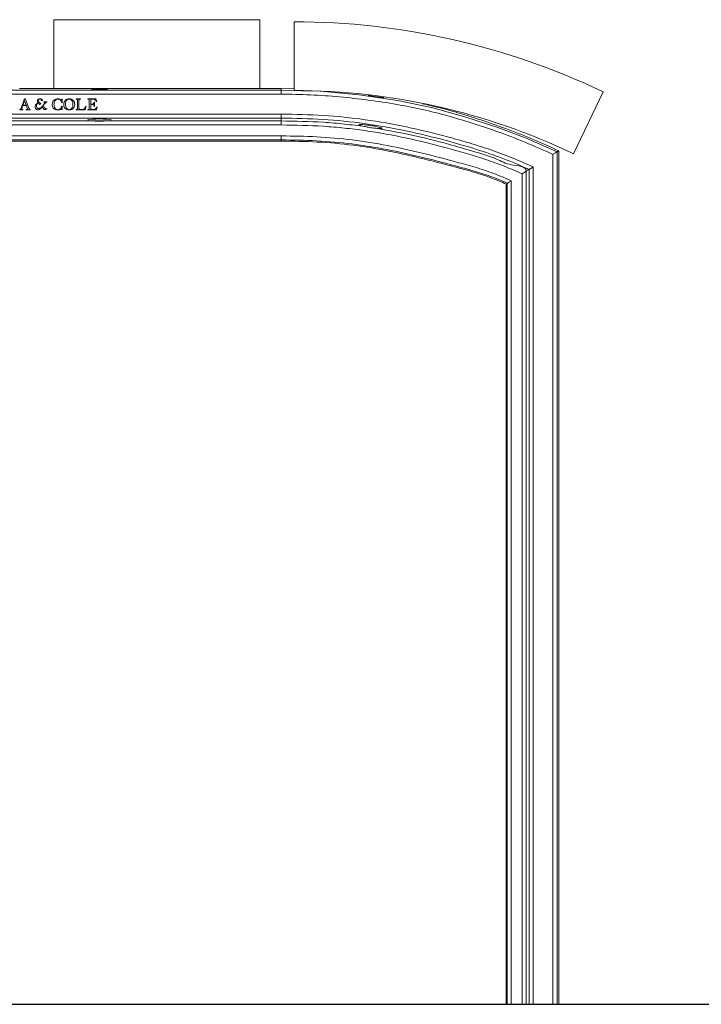
# Model space of a CAD drawing. Units: millimetres. Extents: x 0 to 29.7, y 0 to 21.
# Drawn here: x 22.5 to 23.5, y 12.7 to 14.1 of the extents above; entities that cross this region are included whole.
import ezdxf

# ---------------------------------------------------------------- set-up
doc = ezdxf.new("R2010")
doc.units = ezdxf.units.MM
doc.linetypes.add('SLD-Continua', pattern=[0])
doc.layers.add('BASIC', color=179, linetype='SLD-Continua')

msp = doc.modelspace()

# ---------------------------------------------------------------- linework, layer by layer
at = {"color": 7, "linetype": 'SLD-Continua', "lineweight": 0}
for p, q in [((22.54212, 13.99568), (22.54212, 14.09568)), ((22.54212, 14.09568), (22.84212, 14.09568)), ((22.84212, 14.09568), (22.84212, 13.99568)), ((22.89212, 13.99264), (22.89212, 14.09264)), ((22.16083, 13.99315), (22.87341, 13.99315)), ((22.54212, 13.99568), (22.49212, 13.99568)), ((22.84212, 13.99568), (22.54212, 13.99568)), ((22.87341, 13.99568), (22.84212, 13.99568)), ((22.89212, 13.99506), (22.87341, 13.99568)), ((22.87341, 13.99315), (22.87341, 13.99568)), ((22.87341, 13.99315), (22.87341, 13.98732)), ((23.34158, 13.99087), (23.2985, 13.90062)), ((22.87341, 13.98732), (22.16083, 13.98732)), ((22.49449, 13.96608), (22.49921, 13.9784)), ((22.49965, 13.97775), (22.49711, 13.97113)), ((22.49921, 13.9784), (22.49879, 13.97913)), ((22.50222, 13.97113), (22.49965, 13.97775)), ((22.50067, 13.98104), (22.50608, 13.9671)), ((22.51839, 13.97393), (22.51814, 13.97381)), ((22.51844, 13.974), (22.51839, 13.97393)), ((22.51853, 13.97402), (22.51844, 13.974)), ((22.51853, 13.97587), (22.51865, 13.97564)), ((22.51874, 13.97413), (22.5186, 13.97409)), ((22.519, 13.97428), (22.51874, 13.97413)), ((22.51881, 13.97536), (22.51888, 13.97527)), ((22.51888, 13.97527), (22.51893, 13.97515)), ((22.51893, 13.97515), (22.51928, 13.97462)), ((22.51928, 13.97462), (22.51925, 13.97446)), ((22.51971, 13.97407), (22.51978, 13.974)), ((22.51978, 13.974), (22.5199, 13.97386)), ((22.52043, 13.97939), (22.5205, 13.97946)), ((22.5205, 13.97946), (22.52053, 13.97955)), ((22.52407, 13.97784), (22.52566, 13.97784)), ((22.52794, 13.97606), (22.52791, 13.97587)), ((22.52884, 13.97421), (22.52853, 13.97372)), ((22.53002, 13.9761), (22.52865, 13.9761)), ((22.53064, 13.97613), (22.53002, 13.9761)), ((22.53203, 13.97613), (22.53064, 13.97613)), ((22.53129, 13.97562), (22.53134, 13.97564)), ((22.53226, 13.9761), (22.53203, 13.97613)), ((22.53222, 13.97594), (22.53226, 13.9761)), ((22.55311, 13.97898), (22.55385, 13.97997)), ((22.55385, 13.97997), (22.55428, 13.97997)), ((22.55428, 13.97458), (22.55385, 13.97458)), ((22.55428, 13.97997), (22.55428, 13.97458)), ((22.57486, 13.98056), (22.58108, 13.98056)), ((22.57486, 13.98013), (22.57486, 13.98056)), ((22.57657, 13.96623), (22.57657, 13.97881)), ((22.57893, 13.97858), (22.57893, 13.96677)), ((22.58108, 13.98056), (22.58108, 13.98013)), ((22.5918, 13.98056), (22.6036, 13.98056)), ((22.5918, 13.98013), (22.5918, 13.98056)), ((22.59372, 13.96623), (22.59372, 13.97881)), ((22.59608, 13.98013), (22.59608, 13.97284)), ((22.59957, 13.98013), (22.59608, 13.98013)), ((22.60101, 13.97584), (22.60144, 13.97584)), ((22.60144, 13.97584), (22.60144, 13.9692)), ((22.6036, 13.98056), (22.60474, 13.97673)), ((22.60474, 13.97673), (22.60425, 13.97661)), ((22.49296, 13.96448), (22.49296, 13.96491)), ((22.49725, 13.96448), (22.49296, 13.96448)), ((22.50243, 13.9707), (22.49689, 13.9707)), ((22.49711, 13.97113), (22.50222, 13.97113)), ((22.49725, 13.96491), (22.49725, 13.96448)), ((22.50208, 13.96448), (22.50208, 13.96491)), ((22.50812, 13.96448), (22.50208, 13.96448)), ((22.50812, 13.96491), (22.50812, 13.96448)), ((22.51561, 13.97126), (22.51541, 13.9709)), ((22.51578, 13.97161), (22.51571, 13.97157)), ((22.51583, 13.97171), (22.51578, 13.97161)), ((22.51601, 13.972), (22.51583, 13.97171)), ((22.51606, 13.9721), (22.51601, 13.972)), ((22.51661, 13.97268), (22.5164, 13.97249)), ((22.51668, 13.97277), (22.51661, 13.97268)), ((22.51726, 13.97321), (22.51719, 13.97316)), ((22.51721, 13.96492), (22.51728, 13.96485)), ((22.51733, 13.97323), (22.51726, 13.97321)), ((22.51728, 13.96485), (22.51805, 13.9645)), ((22.51742, 13.9733), (22.51733, 13.97323)), ((22.51749, 13.97337), (22.51742, 13.9733)), ((22.51761, 13.97344), (22.51749, 13.97337)), ((22.5177, 13.97356), (22.51761, 13.97344)), ((22.5199, 13.97386), (22.52004, 13.97379)), ((22.52004, 13.97379), (22.52038, 13.97344)), ((22.52038, 13.97344), (22.52045, 13.97335)), ((22.52078, 13.97305), (22.52085, 13.97298)), ((22.52085, 13.97298), (22.52089, 13.97291)), ((22.52096, 13.97284), (22.52103, 13.97281)), ((22.5221, 13.97254), (22.52221, 13.97256)), ((22.52221, 13.97256), (22.52231, 13.97261)), ((22.52249, 13.97268), (22.52261, 13.97275)), ((22.52261, 13.97275), (22.52268, 13.97277)), ((22.52268, 13.97277), (22.52289, 13.97284)), ((22.52289, 13.97284), (22.52298, 13.97289)), ((22.52298, 13.97289), (22.52305, 13.97296)), ((22.52305, 13.97296), (22.52316, 13.97298)), ((22.52321, 13.97367), (22.52312, 13.97372)), ((22.52316, 13.97298), (22.52358, 13.97321)), ((22.52402, 13.96798), (22.52393, 13.96793)), ((22.52441, 13.96835), (22.5243, 13.96828)), ((22.52453, 13.96846), (22.52441, 13.96835)), ((22.52441, 13.9674), (22.52446, 13.96747)), ((22.52446, 13.96747), (22.52453, 13.96754)), ((22.52456, 13.96858), (22.52453, 13.96846)), ((22.52453, 13.96754), (22.52467, 13.96768)), ((22.5252, 13.96925), (22.52513, 13.96918)), ((22.52522, 13.96932), (22.5252, 13.96925)), ((22.52557, 13.96971), (22.5255, 13.9696)), ((22.52585, 13.96798), (22.52594, 13.96786)), ((22.52594, 13.96786), (22.52601, 13.96772)), ((22.52601, 13.96772), (22.52613, 13.96761)), ((22.5262, 13.97039), (22.52613, 13.97036)), ((22.52613, 13.96761), (22.5262, 13.96754)), ((22.52634, 13.97059), (22.5262, 13.97039)), ((22.5262, 13.96754), (22.52631, 13.96742)), ((22.52631, 13.96742), (22.52647, 13.9671)), ((22.52647, 13.9671), (22.52654, 13.96707)), ((22.52654, 13.96707), (22.52662, 13.96694)), ((22.52662, 13.96694), (22.52668, 13.96687)), ((22.52668, 13.96687), (22.52673, 13.96675)), ((22.52694, 13.97133), (22.52685, 13.97124)), ((22.52701, 13.97145), (22.52694, 13.97133)), ((22.52694, 13.97085), (22.52698, 13.97096)), ((22.52698, 13.97096), (22.52705, 13.97103)), ((22.52705, 13.97157), (22.52701, 13.97145)), ((22.52705, 13.96976), (22.52701, 13.96983)), ((22.5274, 13.97196), (22.52705, 13.97157)), ((22.52712, 13.9711), (22.52715, 13.97119)), ((22.52715, 13.97119), (22.52721, 13.97124)), ((22.52738, 13.96934), (22.52729, 13.96946)), ((22.52747, 13.97207), (22.5274, 13.97196)), ((22.52749, 13.96913), (22.52745, 13.96927)), ((22.52749, 13.97217), (22.52747, 13.97207)), ((22.52756, 13.97228), (22.52749, 13.97217)), ((22.52779, 13.96543), (22.5283, 13.96504)), ((22.52794, 13.97222), (22.52798, 13.97231)), ((22.52851, 13.97363), (22.5283, 13.97335)), ((22.52853, 13.97372), (22.52851, 13.97363)), ((22.52858, 13.96775), (22.52851, 13.96786)), ((22.52865, 13.96772), (22.52858, 13.96775)), ((22.52872, 13.96761), (22.52865, 13.96772)), ((22.52907, 13.96717), (22.52872, 13.96761)), ((22.52918, 13.96703), (22.52907, 13.96717)), ((22.53025, 13.96615), (22.5299, 13.9664)), ((22.55385, 13.96491), (22.5532, 13.96577)), ((22.55385, 13.96992), (22.55436, 13.96992)), ((22.55436, 13.96491), (22.55385, 13.96491)), ((22.55436, 13.96992), (22.55436, 13.96491)), ((22.57486, 13.96448), (22.57486, 13.96491)), ((22.58792, 13.96448), (22.57486, 13.96448)), ((22.58174, 13.96491), (22.58243, 13.96491)), ((22.58922, 13.96964), (22.58792, 13.96448)), ((22.58879, 13.96964), (22.58922, 13.96964)), ((22.59186, 13.96448), (22.59186, 13.96491)), ((22.60453, 13.96448), (22.59186, 13.96448)), ((22.59608, 13.97284), (22.59732, 13.97284)), ((22.59608, 13.97241), (22.59608, 13.96608)), ((22.59763, 13.97241), (22.59608, 13.97241)), ((22.59768, 13.96491), (22.60027, 13.96491)), ((22.60144, 13.9692), (22.60108, 13.9692)), ((22.60546, 13.96865), (22.60453, 13.96448)), ((22.60506, 13.96877), (22.60546, 13.96865)), ((22.16083, 13.95831), (22.87341, 13.95831)), ((22.87341, 13.9525), (22.16083, 13.9525)), ((22.2671, 13.94833), (22.60048, 13.94833)), ((22.6174, 13.94834), (22.60018, 13.94834)), ((22.6171, 13.94833), (22.87341, 13.94833)), ((22.87341, 13.95831), (22.87341, 13.9525)), ((22.87341, 13.94833), (22.87341, 13.9525)), ((22.87341, 13.94833), (22.87341, 13.94252)), ((22.87341, 13.94252), (22.16083, 13.94252)), ((22.16083, 13.92654), (22.87341, 13.92654)), ((22.87341, 13.92073), (22.16083, 13.92073)), ((22.87341, 13.91901), (22.16083, 13.91901)), ((22.87341, 13.92073), (22.87341, 13.92654)), ((22.87341, 13.91901), (22.87341, 13.92073)), ((23.2746, 13.90333), (23.27712, 13.90493)), ((23.2746, 13.90333), (23.2746, 12.66246)), ((23.27712, 13.90493), (23.27712, 12.66246)), ((23.26877, 12.66246), (23.26877, 13.89963)), ((23.22978, 13.87496), (23.23395, 13.8776)), ((23.22978, 13.87496), (23.22978, 12.66246)), ((23.23395, 12.66246), (23.23395, 13.8776)), ((23.23976, 13.88128), (23.23976, 12.66246)), ((23.20799, 13.86117), (23.20799, 12.66246)), ((23.22396, 12.66246), (23.22396, 13.87127)), ((23.20046, 13.8564), (23.20218, 13.85749)), ((23.20046, 13.8564), (23.20046, 12.66246)), ((23.20218, 12.66246), (23.20218, 13.85749)), ((23.20046, 12.66246), (23.20218, 12.66246)), ((23.20799, 12.66246), (23.20218, 12.66246)), ((23.20799, 12.66246), (23.22396, 12.66246)), ((23.22978, 12.66246), (23.22396, 12.66246)), ((23.22978, 12.66246), (23.23395, 12.66246)), ((23.23976, 12.66246), (23.23395, 12.66246)), ((23.23976, 12.66246), (23.26877, 12.66246)), ((23.2746, 12.66246), (23.26877, 12.66246)), ((23.2746, 12.66246), (23.27712, 12.66246))]:
    msp.add_line(p, q, dxfattribs=at)
at = {"color": 8, "linetype": 'SLD-Continua', "lineweight": 0}
msp.add_line((22.87341, 13.99315), (22.89209, 13.99258), dxfattribs=at)
at = {"color": 8, "linetype": 'SLD-Continua', "lineweight": 0, "flags": 128}
msp.add_lwpolyline([(22.90312, 13.99224), (22.93006, 13.99141), (22.98655, 13.9863), (23.04263, 13.97805), (23.09197, 13.96773), (23.14064, 13.95444), (23.18853, 13.93861), (23.22957, 13.923), (23.2746, 13.90333), (23.2746, 13.90333), (23.2746, 13.90333)], dxfattribs=at)
at = {"color": 7, "linetype": 'SLD-Continua', "lineweight": 0}
for radius in [1.04333, 0.94333]:
    msp.add_arc((22.89212, 13.04931), radius, 64.4823, 90, dxfattribs=at)
msp.add_ellipse((22.60879, 13.99416), major_axis=(0.01167, 0), ratio=0.0325113, dxfattribs=at)
for centre, major_axis, ratio, start_param, end_param in [((22.60879, 13.94964), (0.0171, 0), 0.0877665, 5.2399249, 10.4680383), ((22.60879, 13.94976), (0.01833, 0), 0.0874884, 4.2236158, 4.2419463), ((22.60879, 13.94976), (0.01833, 0), 0.0874884, 5.1828316, 5.2011621)]:
    msp.add_ellipse(centre, major_axis=major_axis, ratio=ratio, start_param=start_param, end_param=end_param, dxfattribs=at)
for points, knots in [([(22.49879, 13.97913), (22.49918, 13.97945), (22.49988, 13.98002), (22.50043, 13.98073), (22.50067, 13.98104)], [0, 0, 0, 0, 0.5590014, 1, 1, 1, 1]), ([(22.51779, 13.97268), (22.51808, 13.97304), (22.5186, 13.97369), (22.51937, 13.97395), (22.51971, 13.97407)], [0, 0, 0, 0, 0.5601015, 1, 1, 1, 1]), ([(22.52159, 13.98066), (22.52103, 13.98051), (22.5199, 13.98021), (22.51868, 13.97902), (22.51829, 13.97754), (22.51839, 13.97663), (22.51844, 13.97617)], [0, 0, 0, 0, 0.2807687, 0.5590985, 0.7790854, 1, 1, 1, 1]), ([(22.51844, 13.97617), (22.51847, 13.97612), (22.51852, 13.97603), (22.51853, 13.97592), (22.51853, 13.97587)], [0, 0, 0, 0, 0.55882671, 1, 1, 1, 1]), ([(22.5186, 13.97409), (22.51859, 13.97407), (22.51857, 13.97405), (22.51854, 13.97403), (22.51853, 13.97402)], [0, 0, 0, 0, 0.559986, 1, 1, 1, 1]), ([(22.51865, 13.97564), (22.51869, 13.9756), (22.51876, 13.97551), (22.5188, 13.97541), (22.51881, 13.97536)], [0, 0, 0, 0, 0.5587991, 1, 1, 1, 1]), ([(22.51925, 13.97446), (22.5192, 13.97443), (22.51911, 13.97437), (22.51903, 13.97431), (22.519, 13.97428)], [0, 0, 0, 0, 0.5600345, 1, 1, 1, 1]), ([(22.5215, 13.97527), (22.52121, 13.97558), (22.52062, 13.9762), (22.52001, 13.97765), (22.52027, 13.97873), (22.52043, 13.97939)], [0, 0, 0, 0, 0.2814381, 0.562095, 1, 1, 1, 1]), ([(22.52053, 13.97955), (22.52063, 13.97967), (22.52083, 13.97987), (22.52104, 13.98005), (22.52113, 13.98013)], [0, 0, 0, 0, 0.5600452, 1, 1, 1, 1]), ([(22.52113, 13.98013), (22.5215, 13.98027), (22.52206, 13.98047), (22.52285, 13.98037), (22.52352, 13.97993), (22.52393, 13.97899), (22.52402, 13.97823), (22.52407, 13.97784)], [0, 0, 0, 0, 0.2500571, 0.3751631, 0.500039, 0.7489725, 1, 1, 1, 1]), ([(22.52221, 13.97453), (22.52205, 13.97464), (22.52176, 13.97484), (22.52158, 13.97514), (22.5215, 13.97527)], [0, 0, 0, 0, 0.5601201, 1, 1, 1, 1]), ([(22.52543, 13.97918), (22.52517, 13.97949), (22.52463, 13.9801), (22.52328, 13.98073), (22.52223, 13.98069), (22.52159, 13.98066)], [0, 0, 0, 0, 0.2803738, 0.5604262, 1, 1, 1, 1]), ([(22.52305, 13.97379), (22.52287, 13.97391), (22.52257, 13.97412), (22.52232, 13.97441), (22.52221, 13.97453)], [0, 0, 0, 0, 0.56005593, 1, 1, 1, 1]), ([(22.52566, 13.97784), (22.52567, 13.9781), (22.52569, 13.97857), (22.52551, 13.97899), (22.52543, 13.97918)], [0, 0, 0, 0, 0.5599027, 1, 1, 1, 1]), ([(22.52791, 13.97587), (22.52815, 13.97578), (22.52856, 13.97561), (22.5288, 13.97523), (22.52891, 13.97506)], [0, 0, 0, 0, 0.5599444, 1, 1, 1, 1]), ([(22.52865, 13.9761), (22.52852, 13.9761), (22.52828, 13.9761), (22.52804, 13.97607), (22.52794, 13.97606)], [0, 0, 0, 0, 0.5600607, 1, 1, 1, 1]), ([(22.52891, 13.97506), (22.52891, 13.9749), (22.52892, 13.97461), (22.52886, 13.97433), (22.52884, 13.97421)], [0, 0, 0, 0, 0.5598477, 1, 1, 1, 1]), ([(22.529, 13.97363), (22.52936, 13.97407), (22.53001, 13.97488), (22.5309, 13.97539), (22.53129, 13.97562)], [0, 0, 0, 0, 0.5598566, 1, 1, 1, 1]), ([(22.53134, 13.97564), (22.5315, 13.97569), (22.5318, 13.97578), (22.53209, 13.97589), (22.53222, 13.97594)], [0, 0, 0, 0, 0.5599839, 1, 1, 1, 1]), ([(22.53991, 13.97231), (22.54004, 13.97354), (22.54029, 13.976), (22.54251, 13.97878), (22.54531, 13.98035), (22.54724, 13.98049), (22.5482, 13.98056)], [0, 0, 0, 0, 0.2798481, 0.5591943, 0.7793859, 1, 1, 1, 1]), ([(22.54822, 13.98013), (22.54754, 13.98004), (22.54618, 13.97986), (22.54451, 13.97858), (22.54275, 13.97615), (22.54259, 13.97381), (22.54249, 13.97217)], [0, 0, 0, 0, 0.1864795, 0.3736661, 0.560577, 1, 1, 1, 1]), ([(22.5482, 13.98056), (22.54919, 13.98047), (22.55095, 13.9803), (22.55245, 13.97938), (22.55311, 13.97898)], [0, 0, 0, 0, 0.5589496, 1, 1, 1, 1]), ([(22.55385, 13.97458), (22.55368, 13.97537), (22.55333, 13.97696), (22.55196, 13.97884), (22.55015, 13.97998), (22.54887, 13.98008), (22.54822, 13.98013)], [0, 0, 0, 0, 0.2802996, 0.5601741, 0.7798943, 1, 1, 1, 1]), ([(22.55664, 13.9722), (22.55672, 13.97341), (22.55689, 13.97584), (22.55901, 13.97865), (22.56175, 13.98021), (22.56364, 13.98044), (22.56458, 13.98056)], [0, 0, 0, 0, 0.2802838, 0.5595631, 0.7795648, 1, 1, 1, 1]), ([(22.56474, 13.98013), (22.56406, 13.98004), (22.5627, 13.97987), (22.56109, 13.97853), (22.55944, 13.97605), (22.5593, 13.97373), (22.55921, 13.9721)], [0, 0, 0, 0, 0.1863861, 0.3732305, 0.5603601, 1, 1, 1, 1]), ([(22.56458, 13.98056), (22.5658, 13.98042), (22.56823, 13.98013), (22.57106, 13.978), (22.57254, 13.97516), (22.57266, 13.97325), (22.57271, 13.97229)], [0, 0, 0, 0, 0.2796971, 0.5593437, 0.7793074, 1, 1, 1, 1]), ([(22.57014, 13.97231), (22.5701, 13.97329), (22.57002, 13.97526), (22.56886, 13.97779), (22.56702, 13.97964), (22.5655, 13.97997), (22.56474, 13.98013)], [0, 0, 0, 0, 0.2812055, 0.5609681, 0.7815701, 1, 1, 1, 1]), ([(22.57657, 13.97881), (22.57656, 13.97903), (22.57655, 13.97934), (22.57635, 13.97973), (22.57583, 13.98011), (22.57529, 13.98012), (22.57486, 13.98013)], [0, 0, 0, 0, 0.25052071, 0.3761264, 0.50140526, 1, 1, 1, 1]), ([(22.58108, 13.98013), (22.58055, 13.98012), (22.57989, 13.98012), (22.57925, 13.97967), (22.57897, 13.97923), (22.57895, 13.97884), (22.57893, 13.97858)], [0, 0, 0, 0, 0.4990514, 0.6244006, 0.7498372, 1, 1, 1, 1]), ([(22.59372, 13.97881), (22.59371, 13.97904), (22.5937, 13.97939), (22.59344, 13.97978), (22.59283, 13.98011), (22.59226, 13.98012), (22.5918, 13.98013)], [0, 0, 0, 0, 0.2500057, 0.3752071, 0.5004293, 1, 1, 1, 1]), ([(22.59732, 13.97284), (22.59783, 13.97285), (22.59883, 13.97285), (22.60061, 13.97364), (22.60086, 13.97501), (22.60101, 13.97584)], [0, 0, 0, 0, 0.2824211, 0.5595951, 1, 1, 1, 1]), ([(22.60425, 13.97661), (22.60365, 13.97763), (22.60282, 13.97905), (22.60094, 13.98004), (22.60003, 13.9801), (22.59957, 13.98013)], [0, 0, 0, 0, 0.5597266, 0.7796291, 1, 1, 1, 1]), ([(23.26877, 13.89963), (23.25527, 13.90566), (23.22824, 13.91774), (23.18883, 13.93254), (23.15116, 13.94534), (23.11518, 13.95608), (23.07867, 13.96522), (23.04023, 13.97286), (23.00002, 13.97894), (22.95805, 13.98354), (22.91583, 13.98669), (22.88755, 13.98711), (22.87341, 13.98732)], [0, 0, 0, 0, 0.1086293, 0.2175121, 0.3092687, 0.4010186, 0.493412, 0.5858054, 0.6889856, 0.792171, 0.8960905, 1, 1, 1, 1]), ([(23.02266, 13.98234), (23.02252, 13.98232), (23.02225, 13.98227), (23.02024, 13.98246), (23.01729, 13.98281), (23.01362, 13.98329), (23.00966, 13.98384), (23.00588, 13.98439), (23.00265, 13.9849), (23.00048, 13.98529), (22.99946, 13.98552), (22.99964, 13.98555), (22.99968, 13.98556)], [0, 0, 0, 0, 0.1074784, 0.2149569, 0.3224699, 0.4300058, 0.5375261, 0.6449907, 0.7523591, 0.8596275, 0.9668347, 1, 1, 1, 1]), ([(22.49296, 13.96491), (22.49315, 13.96493), (22.49353, 13.96498), (22.4941, 13.96539), (22.49434, 13.96582), (22.49449, 13.96608)], [0, 0, 0, 0, 0.2799934, 0.5605565, 1, 1, 1, 1]), ([(22.49689, 13.9707), (22.4967, 13.97016), (22.4964, 13.96928), (22.49597, 13.96805), (22.4956, 13.96701), (22.49541, 13.9663), (22.49532, 13.96594)], [0, 0, 0, 0, 0.3400827, 0.5601533, 0.7801908, 1, 1, 1, 1]), ([(22.49532, 13.96594), (22.49532, 13.96584), (22.49534, 13.96564), (22.49549, 13.96536), (22.49576, 13.9652), (22.49635, 13.96506), (22.49685, 13.96498), (22.49725, 13.96491)], [0, 0, 0, 0, 0.124979, 0.2497986, 0.374305, 0.4995095, 1, 1, 1, 1]), ([(22.50208, 13.96491), (22.50249, 13.96491), (22.50301, 13.96492), (22.50359, 13.96511), (22.50384, 13.96529), (22.504, 13.96556), (22.50402, 13.96577), (22.50402, 13.96587)], [0, 0, 0, 0, 0.5000568, 0.6252201, 0.7501416, 0.8749849, 1, 1, 1, 1]), ([(22.50402, 13.96587), (22.50376, 13.96678), (22.50328, 13.96841), (22.50269, 13.97), (22.50243, 13.9707)], [0, 0, 0, 0, 0.5595135, 1, 1, 1, 1]), ([(22.50608, 13.9671), (22.50628, 13.96652), (22.50655, 13.96571), (22.50743, 13.96503), (22.50789, 13.96495), (22.50812, 13.96491)], [0, 0, 0, 0, 0.56059267, 0.77961462, 1, 1, 1, 1]), ([(22.51541, 13.9709), (22.51524, 13.97028), (22.5149, 13.96905), (22.51513, 13.96724), (22.516, 13.96582), (22.51681, 13.96522), (22.51721, 13.96492)], [0, 0, 0, 0, 0.2805255, 0.559734, 0.7795904, 1, 1, 1, 1]), ([(22.51571, 13.97157), (22.51569, 13.97151), (22.51567, 13.97141), (22.51563, 13.97131), (22.51561, 13.97126)], [0, 0, 0, 0, 0.5599106, 1, 1, 1, 1]), ([(22.5164, 13.97249), (22.51634, 13.97241), (22.51624, 13.97227), (22.51611, 13.97215), (22.51606, 13.9721)], [0, 0, 0, 0, 0.5600396, 1, 1, 1, 1]), ([(22.51719, 13.97316), (22.5171, 13.97308), (22.51695, 13.97293), (22.51676, 13.97282), (22.51668, 13.97277)], [0, 0, 0, 0, 0.55999949, 1, 1, 1, 1]), ([(22.51812, 13.9674), (22.51781, 13.96783), (22.51719, 13.9687), (22.5168, 13.97065), (22.51742, 13.97191), (22.51779, 13.97268)], [0, 0, 0, 0, 0.2813623, 0.5616718, 1, 1, 1, 1]), ([(22.51814, 13.97381), (22.51807, 13.97375), (22.51793, 13.97364), (22.51777, 13.97358), (22.5177, 13.97356)], [0, 0, 0, 0, 0.5593782, 1, 1, 1, 1]), ([(22.51805, 13.9645), (22.51929, 13.9645), (22.52151, 13.96449), (22.52309, 13.96601), (22.52379, 13.96668)], [0, 0, 0, 0, 0.5593375, 1, 1, 1, 1]), ([(22.52356, 13.96756), (22.52309, 13.96723), (22.52217, 13.96658), (22.5206, 13.96616), (22.51913, 13.96651), (22.51845, 13.9671), (22.51812, 13.9674)], [0, 0, 0, 0, 0.2809377, 0.5602756, 0.7797475, 1, 1, 1, 1]), ([(22.52045, 13.97335), (22.52047, 13.97334), (22.5205, 13.97332), (22.52052, 13.97329), (22.52053, 13.97328)], [0, 0, 0, 0, 0.564482, 1, 1, 1, 1]), ([(22.52053, 13.97328), (22.52058, 13.97324), (22.52067, 13.97317), (22.52075, 13.97308), (22.52078, 13.97305)], [0, 0, 0, 0, 0.560326, 1, 1, 1, 1]), ([(22.52089, 13.97291), (22.52091, 13.9729), (22.52094, 13.97288), (22.52096, 13.97285), (22.52096, 13.97284)], [0, 0, 0, 0, 0.5588609, 1, 1, 1, 1]), ([(22.52103, 13.97281), (22.52113, 13.9727), (22.52129, 13.97251), (22.5215, 13.97235), (22.52159, 13.97228)], [0, 0, 0, 0, 0.5602886, 1, 1, 1, 1]), ([(22.52159, 13.97228), (22.52168, 13.97233), (22.52185, 13.97242), (22.52202, 13.9725), (22.5221, 13.97254)], [0, 0, 0, 0, 0.559848, 1, 1, 1, 1]), ([(22.52231, 13.97261), (22.52234, 13.97262), (22.5224, 13.97265), (22.52246, 13.97267), (22.52249, 13.97268)], [0, 0, 0, 0, 0.56011672, 1, 1, 1, 1]), ([(22.52312, 13.97372), (22.5231, 13.97373), (22.52307, 13.97375), (22.52306, 13.97378), (22.52305, 13.97379)], [0, 0, 0, 0, 0.5588609, 1, 1, 1, 1]), ([(22.52358, 13.97321), (22.52352, 13.9733), (22.52342, 13.97347), (22.52327, 13.97361), (22.52321, 13.97367)], [0, 0, 0, 0, 0.5599964, 1, 1, 1, 1]), ([(22.52393, 13.96793), (22.52386, 13.96786), (22.52375, 13.96773), (22.52361, 13.96761), (22.52356, 13.96756)], [0, 0, 0, 0, 0.5599762, 1, 1, 1, 1]), ([(22.52379, 13.96668), (22.52383, 13.96674), (22.52392, 13.96684), (22.52402, 13.96692), (22.52407, 13.96696)], [0, 0, 0, 0, 0.5600887, 1, 1, 1, 1]), ([(22.52423, 13.96821), (22.5242, 13.96816), (22.52414, 13.96808), (22.52406, 13.96801), (22.52402, 13.96798)], [0, 0, 0, 0, 0.5601683, 1, 1, 1, 1]), ([(22.52407, 13.96696), (22.52409, 13.967), (22.52413, 13.96708), (22.5242, 13.96714), (22.52423, 13.96717)], [0, 0, 0, 0, 0.5596645, 1, 1, 1, 1]), ([(22.5243, 13.96828), (22.52429, 13.96826), (22.52427, 13.96823), (22.52424, 13.96822), (22.52423, 13.96821)], [0, 0, 0, 0, 0.5582867, 1, 1, 1, 1]), ([(22.52423, 13.96717), (22.52426, 13.96721), (22.52432, 13.9673), (22.52438, 13.96737), (22.52441, 13.9674)], [0, 0, 0, 0, 0.5594057, 1, 1, 1, 1]), ([(22.52462, 13.96865), (22.52462, 13.96864), (22.52461, 13.96862), (22.5246, 13.9686), (22.52458, 13.96858), (22.52456, 13.96858), (22.52456, 13.96858)], [0, 0, 0, 0, 0.2958963, 0.563074, 0.7727442, 1, 1, 1, 1]), ([(22.52513, 13.96918), (22.52505, 13.96907), (22.5249, 13.96887), (22.52471, 13.96872), (22.52462, 13.96865)], [0, 0, 0, 0, 0.56028718, 1, 1, 1, 1]), ([(22.52467, 13.96768), (22.52472, 13.96776), (22.52481, 13.96791), (22.52494, 13.96802), (22.52499, 13.96807)], [0, 0, 0, 0, 0.5596558, 1, 1, 1, 1]), ([(22.52499, 13.96807), (22.52505, 13.96816), (22.52514, 13.96833), (22.5253, 13.96846), (22.52536, 13.96851)], [0, 0, 0, 0, 0.5591768, 1, 1, 1, 1]), ([(22.5255, 13.9696), (22.52546, 13.96954), (22.52538, 13.96944), (22.52527, 13.96936), (22.52522, 13.96932)], [0, 0, 0, 0, 0.559718, 1, 1, 1, 1]), ([(22.52536, 13.96851), (22.52546, 13.96842), (22.52565, 13.96826), (22.52579, 13.96806), (22.52585, 13.96798)], [0, 0, 0, 0, 0.5599825, 1, 1, 1, 1]), ([(22.52592, 13.97011), (22.52586, 13.97003), (22.52576, 13.96988), (22.52563, 13.96976), (22.52557, 13.96971)], [0, 0, 0, 0, 0.5598282, 1, 1, 1, 1]), ([(22.52613, 13.97036), (22.52609, 13.97031), (22.52603, 13.97022), (22.52595, 13.97014), (22.52592, 13.97011)], [0, 0, 0, 0, 0.5597646, 1, 1, 1, 1]), ([(22.52685, 13.97124), (22.52677, 13.97111), (22.52663, 13.97087), (22.52643, 13.97068), (22.52634, 13.97059)], [0, 0, 0, 0, 0.5594744, 1, 1, 1, 1]), ([(22.52668, 13.97025), (22.52668, 13.97031), (22.52669, 13.97043), (22.52672, 13.97054), (22.52673, 13.97059)], [0, 0, 0, 0, 0.5598375, 1, 1, 1, 1]), ([(22.52698, 13.9699), (22.52692, 13.96996), (22.52682, 13.97007), (22.52672, 13.97019), (22.52668, 13.97025)], [0, 0, 0, 0, 0.5600116, 1, 1, 1, 1]), ([(22.52673, 13.97059), (22.52677, 13.97064), (22.52683, 13.97073), (22.5269, 13.97081), (22.52694, 13.97085)], [0, 0, 0, 0, 0.5603526, 1, 1, 1, 1]), ([(22.52673, 13.96675), (22.52681, 13.96666), (22.52695, 13.9665), (22.52704, 13.9663), (22.52708, 13.96622)], [0, 0, 0, 0, 0.5598377, 1, 1, 1, 1]), ([(22.52701, 13.96983), (22.527, 13.96983), (22.52699, 13.96984), (22.52697, 13.96986), (22.52698, 13.96988), (22.52698, 13.96989), (22.52698, 13.9699)], [0, 0, 0, 0, 0.302992, 0.5563433, 0.7627846, 1, 1, 1, 1]), ([(22.52705, 13.97103), (22.52706, 13.97105), (22.52708, 13.97108), (22.52711, 13.9711), (22.52712, 13.9711)], [0, 0, 0, 0, 0.5586817, 1, 1, 1, 1]), ([(22.52729, 13.96946), (22.52724, 13.96951), (22.52715, 13.9696), (22.52708, 13.96971), (22.52705, 13.96976)], [0, 0, 0, 0, 0.5598012, 1, 1, 1, 1]), ([(22.52708, 13.96622), (22.52717, 13.96613), (22.52733, 13.96597), (22.52744, 13.96577), (22.52749, 13.96568)], [0, 0, 0, 0, 0.5598294, 1, 1, 1, 1]), ([(22.52721, 13.97124), (22.52724, 13.97128), (22.52729, 13.97135), (22.52735, 13.9714), (22.52738, 13.97143)], [0, 0, 0, 0, 0.559915, 1, 1, 1, 1]), ([(22.52738, 13.97143), (22.52743, 13.97154), (22.52754, 13.97174), (22.5277, 13.97189), (22.52777, 13.97196)], [0, 0, 0, 0, 0.5591509, 1, 1, 1, 1]), ([(22.52745, 13.96927), (22.52743, 13.96928), (22.5274, 13.9693), (22.52739, 13.96933), (22.52738, 13.96934)], [0, 0, 0, 0, 0.5643441, 1, 1, 1, 1]), ([(22.52777, 13.96881), (22.52772, 13.96887), (22.52762, 13.96897), (22.52753, 13.96908), (22.52749, 13.96913)], [0, 0, 0, 0, 0.5602017, 1, 1, 1, 1]), ([(22.52749, 13.96568), (22.52751, 13.96567), (22.52754, 13.96566), (22.52756, 13.96563), (22.52756, 13.96562)], [0, 0, 0, 0, 0.55897881, 1, 1, 1, 1]), ([(22.52791, 13.97277), (22.52786, 13.97267), (22.52777, 13.97248), (22.52763, 13.97234), (22.52756, 13.97228)], [0, 0, 0, 0, 0.55957194, 1, 1, 1, 1]), ([(22.52756, 13.96562), (22.52761, 13.96559), (22.5277, 13.96553), (22.52776, 13.96546), (22.52779, 13.96543)], [0, 0, 0, 0, 0.5601158, 1, 1, 1, 1]), ([(22.52777, 13.97196), (22.5278, 13.97201), (22.52784, 13.9721), (22.52791, 13.97218), (22.52794, 13.97222)], [0, 0, 0, 0, 0.5598417, 1, 1, 1, 1]), ([(22.52803, 13.96851), (22.52797, 13.96856), (22.52787, 13.96865), (22.5278, 13.96876), (22.52777, 13.96881)], [0, 0, 0, 0, 0.560122, 1, 1, 1, 1]), ([(22.52812, 13.97309), (22.52809, 13.97303), (22.52803, 13.97291), (22.52795, 13.97281), (22.52791, 13.97277)], [0, 0, 0, 0, 0.5599488, 1, 1, 1, 1]), ([(22.52798, 13.97231), (22.52804, 13.97239), (22.52816, 13.97254), (22.52827, 13.97268), (22.52833, 13.97275)], [0, 0, 0, 0, 0.5599988, 1, 1, 1, 1]), ([(22.52826, 13.96821), (22.5282, 13.96826), (22.52811, 13.96835), (22.52805, 13.96846), (22.52803, 13.96851)], [0, 0, 0, 0, 0.55951362, 1, 1, 1, 1]), ([(22.5283, 13.97335), (22.52828, 13.97329), (22.52823, 13.9732), (22.52815, 13.97313), (22.52812, 13.97309)], [0, 0, 0, 0, 0.5595414, 1, 1, 1, 1]), ([(22.52851, 13.96786), (22.52846, 13.96792), (22.52837, 13.96804), (22.52829, 13.96816), (22.52826, 13.96821)], [0, 0, 0, 0, 0.5600063, 1, 1, 1, 1]), ([(22.5283, 13.96504), (22.5287, 13.96494), (22.5295, 13.96473), (22.53101, 13.96484), (22.53188, 13.96548), (22.5324, 13.96587)], [0, 0, 0, 0, 0.2811843, 0.5617842, 1, 1, 1, 1]), ([(22.52833, 13.97275), (22.52837, 13.97283), (22.52846, 13.97297), (22.52858, 13.97309), (22.52863, 13.97314)], [0, 0, 0, 0, 0.5598534, 1, 1, 1, 1]), ([(22.52863, 13.97314), (22.52868, 13.97324), (22.52878, 13.97342), (22.52893, 13.97356), (22.529, 13.97363)], [0, 0, 0, 0, 0.5597225, 1, 1, 1, 1]), ([(22.5299, 13.9664), (22.52975, 13.9665), (22.52949, 13.96669), (22.52928, 13.96692), (22.52918, 13.96703)], [0, 0, 0, 0, 0.5600905, 1, 1, 1, 1]), ([(22.53233, 13.9661), (22.53194, 13.96604), (22.53124, 13.96592), (22.53055, 13.96608), (22.53025, 13.96615)], [0, 0, 0, 0, 0.5600475, 1, 1, 1, 1]), ([(22.5324, 13.96587), (22.53242, 13.96589), (22.53244, 13.96594), (22.53243, 13.96602), (22.53239, 13.96607), (22.53235, 13.96609), (22.53233, 13.9661)], [0, 0, 0, 0, 0.2804929, 0.559597, 0.7787907, 1, 1, 1, 1]), ([(22.54802, 13.96427), (22.54681, 13.96436), (22.54438, 13.96454), (22.54153, 13.96663), (22.54009, 13.96946), (22.53997, 13.97136), (22.53991, 13.97231)], [0, 0, 0, 0, 0.2802999, 0.5591128, 0.7792096, 1, 1, 1, 1]), ([(22.54249, 13.97217), (22.54255, 13.9712), (22.54268, 13.96926), (22.54394, 13.96684), (22.54578, 13.96504), (22.5473, 13.96481), (22.54806, 13.9647)], [0, 0, 0, 0, 0.2805434, 0.5611078, 0.7809315, 1, 1, 1, 1]), ([(22.5532, 13.96577), (22.55229, 13.9653), (22.55065, 13.96445), (22.54883, 13.96432), (22.54802, 13.96427)], [0, 0, 0, 0, 0.5599429, 1, 1, 1, 1]), ([(22.54806, 13.9647), (22.54886, 13.96477), (22.55045, 13.96493), (22.55281, 13.96676), (22.55346, 13.96872), (22.55385, 13.96992)], [0, 0, 0, 0, 0.2807268, 0.5610427, 1, 1, 1, 1]), ([(22.56447, 13.96427), (22.56328, 13.96434), (22.56091, 13.96448), (22.5583, 13.96673), (22.55692, 13.96944), (22.55673, 13.97128), (22.55664, 13.9722)], [0, 0, 0, 0, 0.2804448, 0.5582797, 0.7792781, 1, 1, 1, 1]), ([(22.55921, 13.9721), (22.55938, 13.97039), (22.55965, 13.96783), (22.56164, 13.96548), (22.5632, 13.96478), (22.56405, 13.96472), (22.56447, 13.9647)], [0, 0, 0, 0, 0.4987056, 0.7484952, 0.8741867, 1, 1, 1, 1]), ([(22.56447, 13.9647), (22.56513, 13.96476), (22.56646, 13.96488), (22.56809, 13.96612), (22.56966, 13.96854), (22.56994, 13.97076), (22.57014, 13.97231)], [0, 0, 0, 0, 0.18688111, 0.37353964, 0.5610087, 1, 1, 1, 1]), ([(22.57271, 13.97229), (22.57257, 13.97108), (22.57227, 13.96867), (22.57012, 13.96591), (22.56732, 13.96442), (22.56542, 13.96432), (22.56447, 13.96427)], [0, 0, 0, 0, 0.2802548, 0.5593162, 0.7791695, 1, 1, 1, 1]), ([(22.57486, 13.96491), (22.57531, 13.96489), (22.57587, 13.96487), (22.5764, 13.96527), (22.57655, 13.96569), (22.57657, 13.96601), (22.57657, 13.96623)], [0, 0, 0, 0, 0.49950086, 0.62397993, 0.74941995, 1, 1, 1, 1]), ([(22.57893, 13.96677), (22.57894, 13.96643), (22.57896, 13.96593), (22.57923, 13.96527), (22.58021, 13.96486), (22.58106, 13.96489), (22.58174, 13.96491)], [0, 0, 0, 0, 0.2503138, 0.3748614, 0.4988362, 1, 1, 1, 1]), ([(22.58243, 13.96491), (22.58325, 13.96489), (22.58488, 13.96484), (22.58724, 13.96672), (22.5882, 13.96853), (22.58879, 13.96964)], [0, 0, 0, 0, 0.2816473, 0.5572445, 1, 1, 1, 1]), ([(22.59186, 13.96491), (22.59232, 13.9649), (22.59289, 13.9649), (22.59349, 13.96525), (22.5937, 13.96566), (22.59371, 13.966), (22.59372, 13.96623)], [0, 0, 0, 0, 0.4995521, 0.6246973, 0.7498265, 1, 1, 1, 1]), ([(22.59608, 13.96608), (22.59609, 13.96589), (22.59611, 13.9656), (22.5963, 13.96525), (22.59679, 13.96493), (22.59728, 13.96492), (22.59768, 13.96491)], [0, 0, 0, 0, 0.2503139, 0.3756966, 0.5010429, 1, 1, 1, 1]), ([(22.60108, 13.9692), (22.60103, 13.9697), (22.60092, 13.9707), (22.60013, 13.972), (22.59882, 13.97237), (22.59803, 13.9724), (22.59763, 13.97241)], [0, 0, 0, 0, 0.281671, 0.558066, 0.7784756, 1, 1, 1, 1]), ([(22.60027, 13.96491), (22.60088, 13.96497), (22.60211, 13.9651), (22.60368, 13.96672), (22.60454, 13.96799), (22.60506, 13.96877)], [0, 0, 0, 0, 0.2778953, 0.5586348, 1, 1, 1, 1]), ([(23.27712, 13.90493), (23.26519, 13.91036), (23.24124, 13.92127), (23.2048, 13.93552), (23.16906, 13.94823), (23.13505, 13.959), (23.1052, 13.96741), (23.08659, 13.97163), (23.07864, 13.97342)], [0, 0, 0, 0, 0.18695058, 0.37523912, 0.55783846, 0.7278424, 0.88385863, 1, 1, 1, 1]), ([(22.60048, 13.94833), (22.60231, 13.94815), (22.60604, 13.94777), (22.61199, 13.94784), (22.61549, 13.94818), (22.6171, 13.94833)], [0, 0, 0, 0, 0.3423783, 0.6974529, 1, 1, 1, 1]), ([(22.87341, 13.95831), (22.89377, 13.95793), (22.93456, 13.95717), (22.99545, 13.95081), (23.0558, 13.94024), (23.10612, 13.92795), (23.14692, 13.91636), (23.1784, 13.90636), (23.20952, 13.89497), (23.22968, 13.88584), (23.23976, 13.88128)], [0, 0, 0, 0, 0.1619171, 0.3245831, 0.4865155, 0.6491457, 0.7365547, 0.8239544, 0.9119801, 1, 1, 1, 1]), ([(23.23395, 13.8776), (23.23395, 13.8776), (23.23213, 13.87851), (23.21797, 13.88489), (23.19114, 13.896), (23.15267, 13.90869), (23.10721, 13.92168), (23.05468, 13.93453), (22.99475, 13.94503), (22.93421, 13.95136), (22.89368, 13.95212), (22.87341, 13.9525)], [0, 0, 0, 0, 0.0000006, 0.0164646, 0.1255633, 0.2348258, 0.3440676, 0.508105, 0.6721018, 0.8360433, 1, 1, 1, 1]), ([(22.87341, 13.94833), (22.89383, 13.94797), (22.9245, 13.94742), (22.9653, 13.94394), (22.98564, 13.9413), (22.99581, 13.93998)], [0, 0, 0, 0, 0.4987549, 0.7493801, 1, 1, 1, 1]), ([(23.22396, 13.87127), (23.2152, 13.87512), (23.19768, 13.88282), (23.16142, 13.89566), (23.11416, 13.9095), (23.06574, 13.9215), (23.02572, 13.92945), (22.99551, 13.93436), (22.96516, 13.93806), (22.9245, 13.94163), (22.89387, 13.94216), (22.87341, 13.94252)], [0, 0, 0, 0, 0.0797217, 0.1594616, 0.3202265, 0.4898385, 0.5749598, 0.6600764, 0.7448437, 0.8296131, 1, 1, 1, 1]), ([(22.99581, 13.93998), (22.99444, 13.94024), (22.99145, 13.94082), (22.98815, 13.94163), (22.98631, 13.94234), (22.98636, 13.94283), (22.98827, 13.94305), (22.99184, 13.94297), (22.99669, 13.94257), (23.00226, 13.94188), (23.00791, 13.94097), (23.01299, 13.93994), (23.01693, 13.93893), (23.01932, 13.93807), (23.01988, 13.93746), (23.01855, 13.9372), (23.01548, 13.93729), (23.01217, 13.9376), (23.01013, 13.93784), (23.00976, 13.93788)], [0, 0, 0, 0, 0.053138, 0.1152582, 0.1770694, 0.2388271, 0.3008225, 0.3632148, 0.4259188, 0.4886609, 0.5511935, 0.6134653, 0.6755921, 0.7377005, 0.7998094, 0.8618757, 0.9239468, 0.9861933, 1, 1, 1, 1]), ([(22.99581, 13.93998), (22.99761, 13.93953), (23.00078, 13.93873), (23.00578, 13.93817), (23.00847, 13.93797), (23.00976, 13.93788)], [0, 0, 0, 0, 0.4022531, 0.7131707, 1, 1, 1, 1]), ([(23.00976, 13.93788), (23.0277, 13.93466), (23.06358, 13.9282), (23.11101, 13.91632), (23.1514, 13.9043), (23.18387, 13.89546), (23.2052, 13.88256), (23.22978, 13.88277), (23.22978, 13.87496), (23.22978, 13.87496)], [0, 0, 0, 0, 0.2384535, 0.4769591, 0.6364198, 0.7958381, 0.897924, 0.9999996, 1, 1, 1, 1]), ([(22.87341, 13.92654), (22.89065, 13.92632), (22.92515, 13.92587), (22.97677, 13.92117), (23.02794, 13.91299), (23.07844, 13.9016), (23.12089, 13.89064), (23.15553, 13.881), (23.18228, 13.87241), (23.19943, 13.86491), (23.20799, 13.86117)], [0, 0, 0, 0, 0.1507099, 0.301813, 0.4529164, 0.6037134, 0.7545457, 0.8364163, 0.9182941, 1, 1, 1, 1]), ([(23.20218, 13.85749), (23.20218, 13.85749), (23.19429, 13.86144), (23.17778, 13.86783), (23.15256, 13.87594), (23.11892, 13.88507), (23.07714, 13.89596), (23.02689, 13.90727), (22.97605, 13.9154), (22.92481, 13.92006), (22.89054, 13.92051), (22.87341, 13.92073)], [0, 0, 0, 0, 0.0000007, 0.0785469, 0.1572864, 0.236031, 0.3890446, 0.5420228, 0.6947353, 0.8474486, 1, 1, 1, 1]), ([(23.20046, 13.8564), (23.19398, 13.85928), (23.18108, 13.86501), (23.16063, 13.87178), (23.13883, 13.87795), (23.11491, 13.88429), (23.08874, 13.89107), (23.06073, 13.89783), (23.02375, 13.9059), (22.97869, 13.9135), (22.92577, 13.9183), (22.89083, 13.91878), (22.87341, 13.91901)], [0, 0, 0, 0, 0.0634822, 0.1263572, 0.1927452, 0.2664182, 0.3480136, 0.4349458, 0.5245034, 0.687067, 0.8440214, 1, 1, 1, 1]), ([(23.26877, 13.89963), (23.26877, 13.89963), (23.26942, 13.90004), (23.27067, 13.90084), (23.2723, 13.90188), (23.27354, 13.90266), (23.27438, 13.90319), (23.27453, 13.90328), (23.2746, 13.90333)], [0, 0, 0, 0, 0.0030154, 0.2332549, 0.4523971, 0.6426305, 0.8210828, 1, 1, 1, 1]), ([(23.22396, 13.87127), (23.22397, 13.87127), (23.22448, 13.87159), (23.22561, 13.87231), (23.22718, 13.87332), (23.22852, 13.87416), (23.22946, 13.87476), (23.22967, 13.87489), (23.22978, 13.87496)], [0, 0, 0, 0, 0.0030851, 0.1893794, 0.4228695, 0.6247352, 0.812077, 1, 1, 1, 1]), ([(23.23395, 13.8776), (23.23405, 13.87767), (23.23426, 13.8778), (23.23521, 13.8784), (23.23654, 13.87924), (23.23812, 13.88024), (23.23925, 13.88096), (23.23975, 13.88127), (23.23976, 13.88128)], [0, 0, 0, 0, 0.1881542, 0.3757316, 0.5778876, 0.8116881, 0.9968823, 1, 1, 1, 1]), ([(23.20218, 13.85749), (23.20228, 13.85756), (23.20249, 13.85769), (23.20344, 13.85829), (23.20477, 13.85913), (23.20635, 13.86013), (23.20748, 13.86085), (23.20798, 13.86117), (23.20799, 13.86117)], [0, 0, 0, 0, 0.1881596, 0.3757276, 0.5778983, 0.8116996, 0.9969001, 1, 1, 1, 1])]:
    msp.add_open_spline(points, degree=3, knots=knots, dxfattribs=at)
at = {"layer": 'BASIC'}
msp.add_line((4.58986, 12.66246), (27.45782, 12.66246), dxfattribs=at)

doc.saveas('drawing.dxf')
